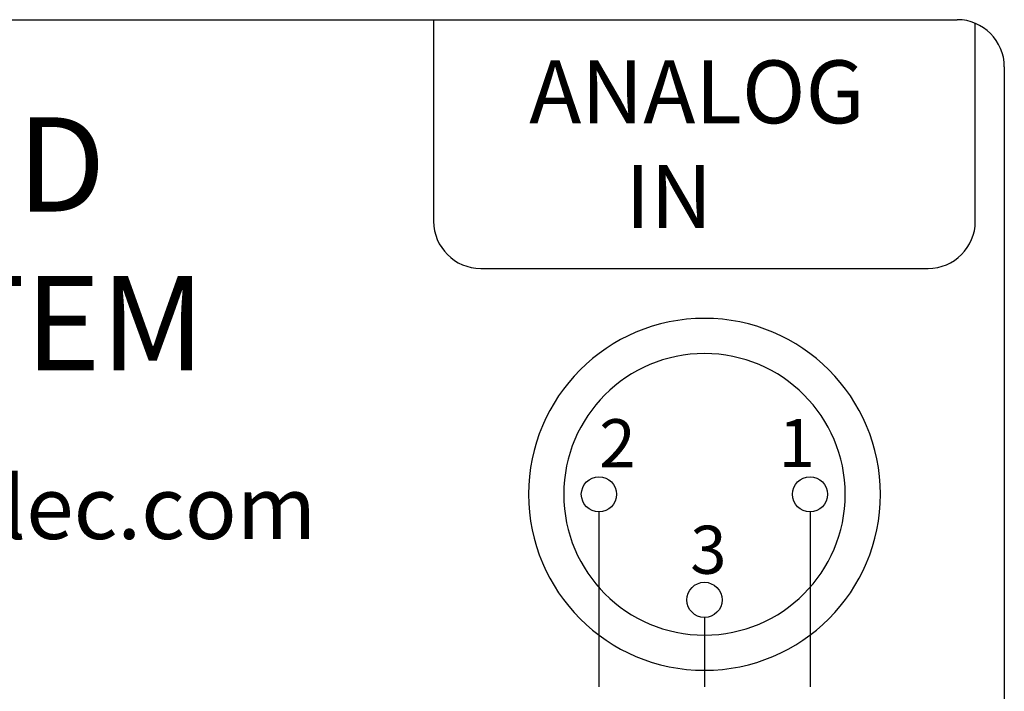
# Model space of a CAD drawing. Extents: x -683 to 136, y 441 to 1130.
# Drawn here: x 61 to 92, y 831 to 853 of the extents above; entities that cross this region are included whole.
import ezdxf

# ---------------------------------------------------------------- set-up
doc = ezdxf.new("R2010")
doc.units = 0
doc.header["$LTSCALE"] = 25
doc.layers.get('0').update_dxf_attribs({"color": 4, "linetype": 'CONTINUOUS'})
doc.styles.add('ARIAL', font='arial.ttf')

msp = doc.modelspace()

# ---------------------------------------------------------------- linework, layer by layer
at = {"color": 7, "linetype": 'Continuous'}
for p, q in [((-8.259, 852.722), (90.741, 852.722)), ((74.073, 852.722), (74.073, 846.305)), ((91.317, 846.305), (91.317, 852.607)), ((92.241, 851.222), (92.241, 814.222)), ((75.573, 844.805), (89.817, 844.805)), ((79.335, 837.053), (79.335, 831.486)), ((86.055, 837.053), (86.055, 831.486)), ((82.695, 833.693), (82.695, 831.486))]:
    msp.add_line(p, q, dxfattribs=at)
for centre, start, end in [((90.741, 851.222), 0, 90), ((75.573, 846.305), 180, 270), ((89.817, 846.305), 270, 0)]:
    msp.add_arc(centre, 1.5, start, end, dxfattribs=at)
for centre, major_axis, start_param, end_param in [((82.695, 837.613), (3.96, 3.96), 5.497787, 11.780972), ((82.695, 837.613), (-3.168, 3.168), 3.926991, 10.210176), ((79.335, 837.613), (0.396, 0.396), 5.497787, 11.780972), ((86.055, 837.613), (0.396, 0.396), 5.497787, 11.780972), ((82.695, 834.253), (0.396, 0.396), 5.497787, 11.780972)]:
    msp.add_ellipse(centre, major_axis=major_axis, ratio=1, start_param=start_param, end_param=end_param, dxfattribs=at)

# ---------------------------------------------------------------- texts
at = {"color": 7, "linetype": 'Continuous', "style": 'ARIAL'}
for s, height, p in [('ANALOG', 2, (77.116, 849.426)), ('8030C BI-AMPLIFIED', 3, (25.2, 846.614)), ('     IN', 2, (77.116, 846.093)), ('MONITORING SYSTEM', 3, (25.059, 841.561)), ('2', 1.53, (79.346, 838.474)), ('1', 1.53, (85.055, 838.481)), ('www.genelec.com', 2, (46.776, 836.19)), ('3', 1.53, (82.24, 835.084))]:
    msp.add_text(s, height=height, dxfattribs=at).set_placement(p)

doc.saveas('drawing.dxf')
